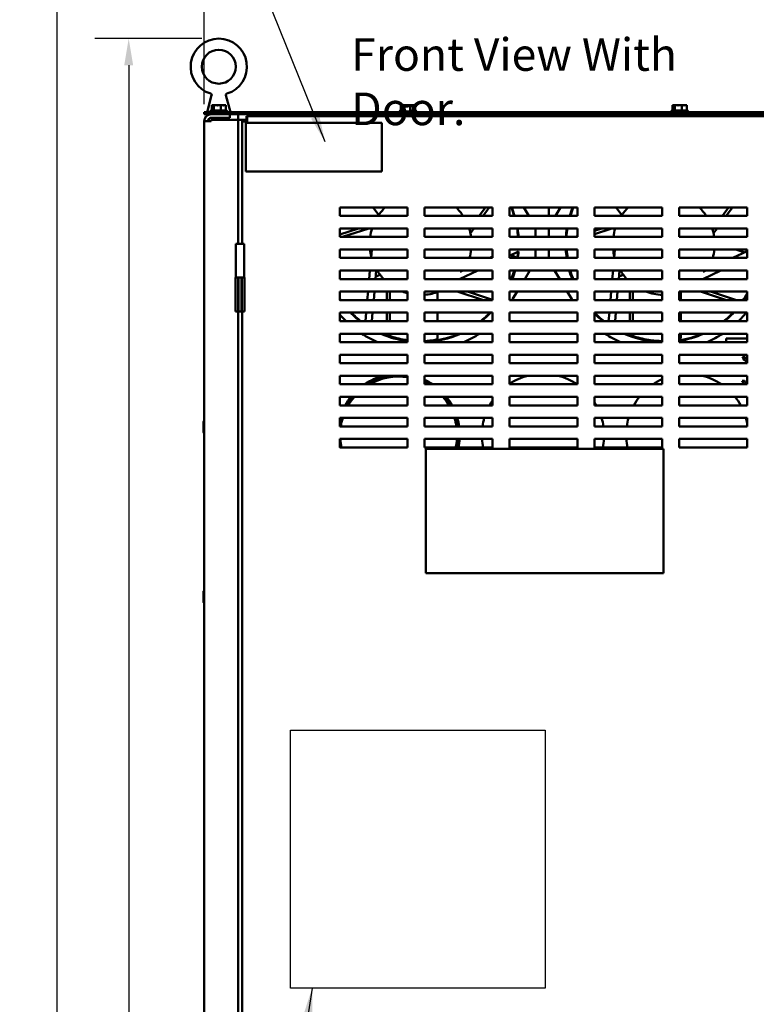
# Model space of a CAD drawing. Units: inches. Extents: x 3 to 140, y 2 to 109.
# Drawn here: x 61 to 79, y 71 to 95 of the extents above; entities that cross this region are included whole.
import ezdxf

# ---------------------------------------------------------------- set-up
doc = ezdxf.new("R2010")
doc.units = ezdxf.units.IN
doc.header["$LTSCALE"] = 6.5
doc.header["$MEASUREMENT"] = 0
for name, color, linetype, lineweight in [('Dimension (ANSI)', 7, 'Continuous', 25), ('Sketch Geometry (ANSI)', 7, 'Continuous', 25), ('Symbol (ANSI)', 7, 'Continuous', 25), ('Visible (ANSI)', 7, 'Continuous', 50)]:
    doc.layers.add(name, color=color, linetype=linetype, lineweight=lineweight)
doc.styles.add('Note Text (ANSI)', font='tahoma.ttf')
doc.dimstyles.new('Default (ANSI)', dxfattribs={"dimscale": 6.5, "dimtxt": 0.12, "dimasz": 0.098425, "dimexe": 0.125, "dimexo": 0.0625, "dimgap": 0.031496, "dimtad": 0, "dimtih": 1, "dimtoh": 1, "dimrnd": 1e-08, "dimzin": 0, "dimdsep": 46, "dimtxsty": 'Note Text (ANSI)', "dimcen": 0.09, "dimdle": 0.393701, "dimclrd": 256, "dimclre": 256, "dimclrt": 256, "dimadec": 0, "dimazin": 1, "dimtfac": 1, "dimtofl": 0, "dimtmove": 0, "dimatfit": 3, "dimfxl": 1, "dimtolj": 1, "dimtzin": 4, "dimlwd": -1, "dimlwe": -1, "dimarcsym": 0})
doc.dimstyles.new('Default (ANSI)$7', dxfattribs={"dimscale": 6.5, "dimtxt": 0.12, "dimasz": 0.098425, "dimexe": 0.125, "dimexo": 0.0625, "dimgap": 0.031496, "dimtad": 0, "dimtih": 1, "dimtoh": 1, "dimrnd": 1e-08, "dimzin": 0, "dimdsep": 46, "dimtxsty": 'Note Text (ANSI)', "dimcen": 0.09, "dimdle": 0.393701, "dimclrd": 256, "dimclre": 256, "dimclrt": 256, "dimadec": 0, "dimazin": 1, "dimtfac": 1, "dimtofl": 0, "dimtmove": 0, "dimatfit": 3, "dimfxl": 1, "dimtolj": 1, "dimtzin": 4, "dimlwd": -1, "dimlwe": -1, "dimarcsym": 0})

# ---------------------------------------------------------------- blocks, each defined once
blk = doc.blocks.new('*D25')
at = {"layer": 'Defpoints', "color": 0, "transparency": 16777216}
for p in [(82.052, 96.763), (65.802, 92.461), (82.052, 92.461)]:
    blk.add_point(p, dxfattribs=at)
at = {"layer": 'Dimension (ANSI)', "transparency": 16777216}
for p, q in [((65.802, 92.867), (65.802, 97.575)), ((82.052, 92.867), (82.052, 97.575)), ((66.441, 96.763), (72.439, 96.763)), ((81.412, 96.763), (75.415, 96.763))]:
    blk.add_line(p, q, dxfattribs=at)
for points in [[(66.441, 96.869), (66.441, 96.656), (65.802, 96.763)], [(81.412, 96.869), (81.412, 96.656), (82.052, 96.763)]]:
    blk.add_solid(points, dxfattribs=at)
at = {"layer": 'Dimension (ANSI)', "transparency": 16777216, "insert": (72.643, 97.169), "char_height": 0.78, "attachment_point": 1, "style": 'Note Text (ANSI)'}
blk.add_mtext('\\A1;20.00', dxfattribs=at)
blk = doc.blocks.new('*D26')
at = {"layer": 'Defpoints', "color": 0, "transparency": 16777216}
for p in [(63.995, 94.439), (66.151, 94.439), (66.614, 35.756)]:
    blk.add_point(p, dxfattribs=at)
at = {"layer": 'Dimension (ANSI)', "transparency": 16777216}
for p, q in [((65.745, 94.439), (63.182, 94.439)), ((63.995, 93.799), (63.995, 65.708)), ((63.995, 36.395), (63.995, 64.486)), ((66.208, 35.756), (63.182, 35.756))]:
    blk.add_line(p, q, dxfattribs=at)
for points in [[(63.888, 93.799), (64.102, 93.799), (63.995, 94.439)], [(63.888, 36.395), (64.102, 36.395), (63.995, 35.756)]]:
    blk.add_solid(points, dxfattribs=at)
at = {"layer": 'Dimension (ANSI)', "transparency": 16777216, "insert": (62.522, 65.504), "char_height": 0.78, "attachment_point": 1, "style": 'Note Text (ANSI)'}
blk.add_mtext('\\A1; \\fTahoma|b0|i0;72.25', dxfattribs=at)

msp = doc.modelspace()

# ---------------------------------------------------------------- linework, layer by layer
at = {"layer": 'Sketch Geometry (ANSI)'}
msp.add_line((62.2753, 98.1545), (62.2753, 20.5815), dxfattribs=at)
at = {"layer": 'Sketch Geometry (ANSI)', "linetype": 'Continuous'}
for p, q in [((67.8644, 77.8943), (73.9581, 77.8943)), ((67.8644, 71.7218), (67.8644, 77.8943)), ((73.9581, 77.8943), (73.9581, 71.7218)), ((73.9581, 71.7218), (67.8644, 71.7218))]:
    msp.add_line(p, q, dxfattribs=at)
at = {"layer": 'Visible (ANSI)'}
for p, q in [((65.9794, 93.0817), (65.8729, 92.6783)), ((66.3227, 93.0817), (66.4292, 92.6783)), ((65.9813, 92.8449), (65.9813, 92.7149)), ((65.9882, 92.8449), (65.9813, 92.8449)), ((65.9972, 92.8449), (65.9882, 92.8449)), ((66.0329, 92.8449), (66.026, 92.8449)), ((66.0557, 92.8449), (66.0329, 92.8449)), ((66.0329, 92.8449), (66.0329, 92.7149)), ((66.1222, 92.8449), (66.0836, 92.8449)), ((66.2027, 92.8449), (66.1799, 92.8449)), ((66.2185, 92.8449), (66.2027, 92.8449)), ((66.2027, 92.8449), (66.2027, 92.7149)), ((66.2761, 92.8449), (66.2464, 92.8449)), ((66.3208, 92.8449), (66.305, 92.8449)), ((66.3208, 92.8449), (66.3208, 92.7149)), ((70.5069, 92.8449), (70.5069, 92.8205)), ((70.5139, 92.8449), (70.5069, 92.8449)), ((70.5069, 92.8205), (70.5069, 92.6905)), ((70.5139, 92.8205), (70.5069, 92.8205)), ((70.5228, 92.8449), (70.5139, 92.8449)), ((70.5228, 92.8205), (70.5139, 92.8205)), ((70.5585, 92.8449), (70.5516, 92.8449)), ((70.5585, 92.8205), (70.5516, 92.8205)), ((70.5813, 92.8449), (70.5585, 92.8449)), ((70.5585, 92.8449), (70.5585, 92.8205)), ((70.5813, 92.8205), (70.5585, 92.8205)), ((70.5585, 92.8205), (70.5585, 92.6905)), ((70.6478, 92.8449), (70.6092, 92.8449)), ((70.6478, 92.8205), (70.6092, 92.8205)), ((70.7283, 92.8449), (70.7055, 92.8449)), ((70.7283, 92.8205), (70.7055, 92.8205)), ((70.7441, 92.8449), (70.7283, 92.8449)), ((70.7283, 92.8449), (70.7283, 92.8205)), ((70.7441, 92.8205), (70.7283, 92.8205)), ((70.7283, 92.8205), (70.7283, 92.6905)), ((70.8017, 92.8449), (70.7721, 92.8449)), ((70.8017, 92.8205), (70.7721, 92.8205)), ((70.8464, 92.8449), (70.8306, 92.8449)), ((70.8464, 92.8205), (70.8306, 92.8205)), ((70.8464, 92.8449), (70.8464, 92.8205)), ((70.8464, 92.8205), (70.8464, 92.6905)), ((77.0069, 92.8449), (77.0069, 92.7149)), ((77.0139, 92.8449), (77.0069, 92.8449)), ((77.0228, 92.8449), (77.0139, 92.8449)), ((77.0585, 92.8449), (77.0516, 92.8449)), ((77.0813, 92.8449), (77.0585, 92.8449)), ((77.0585, 92.8449), (77.0585, 92.7149)), ((77.1478, 92.8449), (77.1092, 92.8449)), ((77.2283, 92.8449), (77.2055, 92.8449)), ((77.2441, 92.8449), (77.2283, 92.8449)), ((77.2283, 92.8449), (77.2283, 92.7149)), ((77.3017, 92.8449), (77.2721, 92.8449)), ((77.3464, 92.8449), (77.3306, 92.8449)), ((77.3464, 92.8449), (77.3464, 92.7149)), ((82.0517, 92.6783), (65.8017, 92.6783)), ((65.8017, 92.6783), (65.8017, 92.6297)), ((65.8017, 92.6297), (82.0517, 92.6297)), ((65.9463, 92.7027), (66.3558, 92.7027)), ((65.9674, 92.7149), (66.3347, 92.7149)), ((66.4111, 92.6297), (66.4111, 92.5452)), ((66.6142, 92.6297), (66.6142, 92.4949)), ((66.8286, 92.5794), (66.8108, 92.5794)), ((66.8108, 92.5187), (66.8108, 92.5794)), ((66.8286, 92.5794), (81.0077, 92.5794)), ((66.8286, 92.5794), (66.8286, 92.458)), ((70.4719, 92.7027), (70.5069, 92.7027)), ((70.493, 92.7149), (70.5069, 92.7149)), ((70.493, 92.6905), (70.8603, 92.6905)), ((70.8464, 92.7149), (70.8603, 92.7149)), ((70.8464, 92.7027), (70.8814, 92.7027)), ((76.9719, 92.7027), (77.3814, 92.7027)), ((76.993, 92.7149), (77.3603, 92.7149)), ((65.8017, 92.4607), (65.9707, 92.4607)), ((65.8017, 35.9254), (65.8017, 92.4607)), ((65.9236, 92.5309), (65.9236, 92.4607)), ((65.9448, 92.5412), (66.0532, 92.5412)), ((65.9707, 92.5452), (66.4111, 92.5452)), ((65.9707, 92.4949), (65.9707, 92.4607)), ((65.9707, 92.4949), (66.4452, 92.4949)), ((66.0532, 92.4949), (66.0532, 92.5452)), ((66.249, 92.4949), (66.249, 92.5452)), ((66.249, 92.5412), (66.3786, 92.5412)), ((66.3745, 92.5452), (66.3786, 92.5412)), ((66.3786, 92.5412), (66.3786, 92.4949)), ((66.6142, 92.4949), (66.4452, 92.4949)), ((66.6987, 92.4949), (66.6142, 92.4949)), ((66.6142, 92.4949), (66.6142, 89.5325)), ((66.8286, 92.4949), (66.6987, 92.4949)), ((66.7679, 92.4758), (66.7072, 92.4758)), ((66.7072, 92.4758), (66.7072, 92.458)), ((66.7072, 89.5325), (66.7072, 92.458)), ((66.7072, 92.458), (66.8286, 92.458)), ((66.7679, 92.458), (66.7679, 92.4758)), ((66.799, 92.4258), (66.799, 91.2558)), ((70.049, 92.4258), (66.799, 92.4258)), ((66.8286, 92.5187), (66.8108, 92.5187)), ((70.049, 91.2558), (70.049, 92.4258)), ((65.7971, 91.3315), (65.7971, 91.1654)), ((65.7976, 91.3749), (65.7976, 91.334)), ((65.7976, 91.163), (65.7976, 91.1221)), ((66.799, 91.2558), (70.049, 91.2558)), ((69.0432, 90.1987), (69.0432, 90.4019)), ((69.0432, 90.4019), (70.6682, 90.4019)), ((69.9757, 90.2168), (69.8412, 90.4019)), ((70.6682, 90.4019), (70.6682, 90.1987)), ((71.0744, 90.1987), (71.0744, 90.4019)), ((71.0744, 90.4019), (72.6994, 90.4019)), ((72.3807, 90.1987), (72.5283, 90.4019)), ((72.4728, 90.1987), (72.6204, 90.4019)), ((72.6994, 90.4019), (72.6994, 90.1987)), ((73.1057, 90.1987), (73.1057, 90.4019)), ((73.1057, 90.4019), (74.7307, 90.4019)), ((73.4483, 90.4019), (73.5702, 90.1987)), ((74.0469, 90.1987), (74.0469, 90.4019)), ((74.2068, 90.1987), (74.3286, 90.4019)), ((74.7307, 90.4019), (74.7307, 90.1987)), ((75.1369, 90.1987), (75.1369, 90.4019)), ((75.1369, 90.4019), (76.7619, 90.4019)), ((75.7932, 90.2168), (75.6587, 90.4019)), ((76.7619, 90.4019), (76.7619, 90.1987)), ((77.1682, 90.1987), (77.1682, 90.4019)), ((77.1682, 90.4019), (78.7932, 90.4019)), ((78.1982, 90.1987), (78.3458, 90.4019)), ((78.2903, 90.1987), (78.4379, 90.4019)), ((78.7932, 90.4019), (78.7932, 90.1987)), ((70.6682, 90.1987), (69.0432, 90.1987)), ((72.6994, 90.1987), (71.0744, 90.1987)), ((74.7307, 90.1987), (73.1057, 90.1987)), ((76.7619, 90.1987), (75.1369, 90.1987)), ((78.7932, 90.1987), (77.1682, 90.1987)), ((69.4957, 89.8981), (69.0432, 89.7511)), ((69.0432, 89.695), (69.0432, 89.8981)), ((69.0432, 89.8981), (70.6682, 89.8981)), ((69.7368, 89.8981), (69.1117, 89.695)), ((70.6682, 89.8981), (70.6682, 89.695)), ((71.0744, 89.695), (71.0744, 89.8981)), ((71.0744, 89.8981), (72.6994, 89.8981)), ((72.1469, 89.8769), (72.1623, 89.8981)), ((72.171, 89.7833), (72.2544, 89.8981)), ((72.6994, 89.8981), (72.6994, 89.695)), ((73.1057, 89.695), (73.1057, 89.8981)), ((73.1057, 89.8981), (74.7307, 89.8981)), ((73.7301, 89.8981), (73.7301, 89.695)), ((74.0469, 89.695), (74.0469, 89.8981)), ((74.7307, 89.8981), (74.7307, 89.695)), ((75.3132, 89.8981), (75.1369, 89.8408)), ((75.5543, 89.8981), (75.1369, 89.7625)), ((75.1369, 89.695), (75.1369, 89.8981)), ((75.1369, 89.8981), (76.7619, 89.8981)), ((76.7619, 89.8981), (76.7619, 89.695)), ((77.1682, 89.695), (77.1682, 89.8981)), ((77.1682, 89.8981), (78.7932, 89.8981)), ((77.9644, 89.8769), (77.9798, 89.8981)), ((77.9885, 89.7833), (78.0719, 89.8981)), ((78.7932, 89.8981), (78.7932, 89.695)), ((66.5569, 89.5325), (66.756, 89.5325)), ((66.5569, 88.72), (66.5569, 89.5325)), ((66.756, 88.72), (66.756, 89.5325)), ((70.6682, 89.695), (69.0432, 89.695)), ((72.6994, 89.695), (71.0744, 89.695)), ((74.7307, 89.695), (73.1057, 89.695)), ((74.7307, 89.7088), (74.6881, 89.695)), ((76.7619, 89.695), (75.1369, 89.695)), ((78.7932, 89.695), (77.1682, 89.695)), ((69.0432, 89.1912), (69.0432, 89.3944)), ((69.0432, 89.3944), (70.6682, 89.3944)), ((69.7923, 89.1912), (69.8101, 89.3944)), ((70.6682, 89.3944), (70.6682, 89.1912)), ((71.0744, 89.1912), (71.0744, 89.3944)), ((71.0744, 89.3944), (72.6994, 89.3944)), ((72.6994, 89.3944), (72.6994, 89.1912)), ((73.1057, 89.1912), (73.1057, 89.3944)), ((73.1057, 89.3944), (74.7307, 89.3944)), ((73.3209, 89.3446), (73.1057, 89.2443)), ((73.7301, 89.3944), (73.7301, 89.1912)), ((74.0469, 89.1912), (74.0469, 89.3944)), ((74.7307, 89.3944), (74.7307, 89.1912)), ((75.1369, 89.1912), (75.1369, 89.3944)), ((75.1369, 89.3944), (76.7619, 89.3944)), ((75.6098, 89.1912), (75.6276, 89.3944)), ((76.7619, 89.3944), (76.7619, 89.1912)), ((77.1682, 89.1912), (77.1682, 89.3944)), ((77.1682, 89.3944), (78.7932, 89.3944)), ((78.4489, 89.1912), (78.7932, 89.3518)), ((78.517, 89.3944), (78.7336, 89.324)), ((78.7932, 89.3944), (78.7932, 89.1912)), ((70.6682, 89.1912), (69.0432, 89.1912)), ((72.6994, 89.1912), (71.0744, 89.1912)), ((72.6314, 89.1912), (72.6994, 89.223)), ((74.7307, 89.1912), (73.1057, 89.1912)), ((73.1285, 89.255), (73.2288, 89.2224)), ((76.7619, 89.1912), (75.1369, 89.1912)), ((78.7932, 89.1912), (77.1682, 89.1912)), ((69.0432, 88.6875), (69.0432, 88.8906)), ((69.0432, 88.8906), (70.6682, 88.8906)), ((69.7482, 88.6875), (69.766, 88.8906)), ((69.9189, 88.8906), (69.9012, 88.6875)), ((70.6682, 88.8906), (70.6682, 88.6875)), ((71.0744, 88.6875), (71.0744, 88.8906)), ((71.0744, 88.8906), (72.6994, 88.8906)), ((72.3472, 88.8906), (71.9116, 88.6875)), ((71.9223, 88.8606), (71.9867, 88.8906)), ((72.6994, 88.8906), (72.6994, 88.6875)), ((73.1057, 88.6875), (73.1057, 88.8906)), ((73.1057, 88.8906), (74.7307, 88.8906)), ((73.5926, 88.8906), (73.4708, 88.6875)), ((74.3062, 88.6875), (74.1844, 88.8906)), ((74.7307, 88.8906), (74.7307, 88.6875)), ((75.1369, 88.6875), (75.1369, 88.8906)), ((75.1369, 88.8906), (76.7619, 88.8906)), ((75.5657, 88.6875), (75.5835, 88.8906)), ((75.7364, 88.8906), (75.7187, 88.6875)), ((76.7619, 88.8906), (76.7619, 88.6875)), ((77.1682, 88.6875), (77.1682, 88.8906)), ((77.1682, 88.8906), (78.7932, 88.8906)), ((78.1647, 88.8906), (77.7291, 88.6875)), ((77.7398, 88.8606), (77.8042, 88.8906)), ((78.7932, 88.8906), (78.7932, 88.6875)), ((66.6142, 88.72), (66.5504, 88.72)), ((66.5504, 88.72), (66.5504, 87.9075)), ((66.6142, 87.9075), (66.6142, 88.72)), ((66.6142, 88.72), (66.6199, 88.72)), ((66.6199, 87.9075), (66.6199, 88.72)), ((66.693, 88.72), (66.6199, 88.72)), ((66.693, 88.72), (66.693, 87.9075)), ((66.693, 88.72), (66.6987, 88.72)), ((66.7625, 88.72), (66.6987, 88.72)), ((66.6987, 88.72), (66.6987, 87.9075)), ((66.7625, 88.72), (66.7625, 87.9075)), ((70.6682, 88.6875), (69.0432, 88.6875)), ((69.7492, 88.699), (69.7138, 88.6875)), ((70.0125, 88.7845), (69.9066, 88.7502)), ((72.6994, 88.6875), (71.0744, 88.6875)), ((74.7307, 88.6875), (73.1057, 88.6875)), ((76.7619, 88.6875), (75.1369, 88.6875)), ((75.5667, 88.699), (75.5313, 88.6875)), ((75.83, 88.7845), (75.7241, 88.7502)), ((78.7932, 88.6875), (77.1682, 88.6875)), ((69.0432, 88.1837), (69.0432, 88.3869)), ((69.0432, 88.3869), (70.6682, 88.3869)), ((69.7042, 88.1837), (69.7219, 88.3869)), ((69.8749, 88.3869), (69.8571, 88.1837)), ((70.1672, 88.3869), (70.1672, 88.1837)), ((70.2418, 88.3869), (70.2418, 88.1837)), ((70.6682, 88.3869), (70.6682, 88.1837)), ((71.0744, 88.1837), (71.0744, 88.3869)), ((71.0744, 88.3869), (72.6994, 88.3869)), ((71.386, 88.3769), (71.386, 88.1837)), ((71.8563, 88.3869), (72.4815, 88.1837)), ((72.0974, 88.3869), (72.6994, 88.1913)), ((72.6994, 88.3869), (72.6994, 88.1837)), ((73.1057, 88.1837), (73.1057, 88.3869)), ((73.1057, 88.3869), (74.7307, 88.3869)), ((73.2904, 88.3869), (73.1815, 88.2053)), ((74.5955, 88.2053), (74.4865, 88.3869)), ((74.7307, 88.3869), (74.7307, 88.1837)), ((75.1369, 88.1837), (75.1369, 88.3869)), ((75.1369, 88.3869), (76.7619, 88.3869)), ((75.5217, 88.1837), (75.5394, 88.3869)), ((75.6924, 88.3869), (75.6746, 88.1837)), ((75.9847, 88.3869), (75.9847, 88.1837)), ((76.0593, 88.3869), (76.0593, 88.1837)), ((76.7619, 88.3869), (76.7619, 88.1837)), ((77.1682, 88.1837), (77.1682, 88.3869)), ((77.1682, 88.3869), (78.7932, 88.3869)), ((77.2035, 88.3769), (77.2035, 88.1837)), ((77.6738, 88.3869), (78.299, 88.1837)), ((77.9149, 88.3869), (78.5401, 88.1837)), ((78.7932, 88.3869), (78.7932, 88.1837)), ((70.6682, 88.1837), (69.0432, 88.1837)), ((72.6994, 88.1837), (71.0744, 88.1837)), ((74.7307, 88.1837), (73.1057, 88.1837)), ((76.7619, 88.1837), (75.1369, 88.1837)), ((78.7932, 88.1837), (77.1682, 88.1837)), ((66.6142, 87.9075), (66.5504, 87.9075)), ((66.6142, 87.9075), (66.6142, 65.1575)), ((66.6142, 87.9075), (66.6199, 87.9075)), ((66.693, 87.9075), (66.6199, 87.9075)), ((66.693, 87.9075), (66.6987, 87.9075)), ((66.7625, 87.9075), (66.6987, 87.9075)), ((66.7072, 65.1575), (66.7072, 87.9075)), ((69.0432, 87.68), (69.0432, 87.8831)), ((69.0432, 87.8831), (70.6682, 87.8831)), ((69.6601, 87.68), (69.6779, 87.8831)), ((69.8308, 87.8831), (69.813, 87.68)), ((70.1672, 87.8831), (70.1672, 87.68)), ((70.2418, 87.8831), (70.2418, 87.68)), ((70.6682, 87.8831), (70.6682, 87.68)), ((71.0744, 87.68), (71.0744, 87.8831)), ((71.0744, 87.8831), (72.6994, 87.8831)), ((71.386, 87.8831), (71.386, 87.68)), ((72.6994, 87.8831), (72.6994, 87.68)), ((73.1057, 87.68), (73.1057, 87.8831)), ((73.1057, 87.8831), (74.7307, 87.8831)), ((74.7307, 87.8831), (74.7307, 87.68)), ((75.1369, 87.68), (75.1369, 87.8831)), ((75.1369, 87.8831), (76.7619, 87.8831)), ((75.4776, 87.68), (75.4954, 87.8831)), ((75.6483, 87.8831), (75.6305, 87.68)), ((75.9847, 87.8831), (75.9847, 87.68)), ((76.0593, 87.8831), (76.0593, 87.68)), ((76.7619, 87.8831), (76.7619, 87.68)), ((77.1682, 87.68), (77.1682, 87.8831)), ((77.1682, 87.8831), (78.7932, 87.8831)), ((77.2035, 87.8831), (77.2035, 87.68)), ((78.7932, 87.8831), (78.7932, 87.68)), ((70.6682, 87.68), (69.0432, 87.68)), ((72.6994, 87.68), (71.0744, 87.68)), ((74.7307, 87.68), (73.1057, 87.68)), ((76.7619, 87.68), (75.1369, 87.68)), ((78.7932, 87.68), (77.1682, 87.68)), ((69.0432, 87.1762), (69.0432, 87.3794)), ((69.0432, 87.3794), (70.6682, 87.3794)), ((70.6682, 87.1762), (69.0432, 87.1762)), ((70.2418, 87.3794), (70.2418, 87.3225)), ((70.6682, 87.3794), (70.6682, 87.1762)), ((71.0744, 87.1762), (71.0744, 87.3794)), ((71.0744, 87.3794), (72.6994, 87.3794)), ((72.6994, 87.1762), (71.0744, 87.1762)), ((71.386, 87.3794), (71.386, 87.2932)), ((72.6994, 87.3794), (72.6994, 87.1762)), ((73.1057, 87.1762), (73.1057, 87.3794)), ((73.1057, 87.3794), (74.7307, 87.3794)), ((74.7307, 87.1762), (73.1057, 87.1762)), ((74.7307, 87.3794), (74.7307, 87.1762)), ((75.1369, 87.1762), (75.1369, 87.3794)), ((75.1369, 87.3794), (76.7619, 87.3794)), ((76.7619, 87.1762), (75.1369, 87.1762)), ((76.0593, 87.3794), (76.0593, 87.3225)), ((76.7619, 87.3794), (76.7619, 87.1762)), ((77.1682, 87.1762), (77.1682, 87.3794)), ((77.1682, 87.3794), (78.7932, 87.3794)), ((78.7932, 87.1762), (77.1682, 87.1762)), ((77.2035, 87.3794), (77.2035, 87.2932)), ((78.2862, 87.2633), (78.3878, 87.2633)), ((78.2862, 87.2633), (78.2862, 87.1762)), ((78.7932, 87.2633), (78.3878, 87.2633)), ((78.7932, 87.3794), (78.7932, 87.1762)), ((69.0432, 86.6725), (69.0432, 86.8756)), ((69.0432, 86.8756), (70.6682, 86.8756)), ((70.6682, 86.8756), (70.6682, 86.6725)), ((71.0744, 86.6725), (71.0744, 86.8756)), ((71.0744, 86.8756), (72.6994, 86.8756)), ((72.6994, 86.8756), (72.6994, 86.6725)), ((73.1057, 86.6725), (73.1057, 86.8756)), ((73.1057, 86.8756), (74.7307, 86.8756)), ((74.7307, 86.8756), (74.7307, 86.6725)), ((75.1369, 86.6725), (75.1369, 86.8756)), ((75.1369, 86.8756), (76.7619, 86.8756)), ((76.7619, 86.8756), (76.7619, 86.6725)), ((77.1682, 86.6725), (77.1682, 86.8756)), ((77.1682, 86.8756), (78.7932, 86.8756)), ((78.6783, 86.8278), (78.7343, 86.8278)), ((78.7932, 86.8756), (78.7932, 86.6725)), ((70.6682, 86.6725), (69.0432, 86.6725)), ((72.6994, 86.6725), (71.0744, 86.6725)), ((74.7307, 86.6725), (73.1057, 86.6725)), ((76.7619, 86.6725), (75.1369, 86.6725)), ((78.7932, 86.6725), (77.1682, 86.6725)), ((69.0432, 86.1687), (69.0432, 86.3719)), ((69.0432, 86.3719), (70.6682, 86.3719)), ((70.6682, 86.3719), (70.6682, 86.1687)), ((71.0744, 86.1687), (71.0744, 86.3719)), ((71.0744, 86.3719), (72.6994, 86.3719)), ((72.6994, 86.3719), (72.6994, 86.1687)), ((73.1057, 86.1687), (73.1057, 86.3719)), ((73.1057, 86.3719), (74.7307, 86.3719)), ((74.7307, 86.3719), (74.7307, 86.1687)), ((75.1369, 86.1687), (75.1369, 86.3719)), ((75.1369, 86.3719), (76.7619, 86.3719)), ((76.7619, 86.3719), (76.7619, 86.1687)), ((77.1682, 86.1687), (77.1682, 86.3719)), ((77.1682, 86.3719), (78.7932, 86.3719)), ((78.6749, 86.2496), (78.7294, 86.2496)), ((78.7932, 86.3719), (78.7932, 86.1687)), ((70.6682, 86.1687), (69.0432, 86.1687)), ((72.6994, 86.1687), (71.0744, 86.1687)), ((74.7307, 86.1687), (73.1057, 86.1687)), ((76.7619, 86.1687), (75.1369, 86.1687)), ((78.7932, 86.1687), (77.1682, 86.1687)), ((69.0432, 85.665), (69.0432, 85.8681)), ((69.0432, 85.8681), (70.6682, 85.8681)), ((70.6682, 85.8681), (70.6682, 85.665)), ((71.0744, 85.665), (71.0744, 85.8681)), ((71.0744, 85.8681), (72.6994, 85.8681)), ((72.6994, 85.8681), (72.6994, 85.665)), ((73.1057, 85.665), (73.1057, 85.8681)), ((73.1057, 85.8681), (74.7307, 85.8681)), ((74.7307, 85.8681), (74.7307, 85.665)), ((75.1369, 85.665), (75.1369, 85.8681)), ((75.1369, 85.8681), (76.7619, 85.8681)), ((76.7619, 85.8681), (76.7619, 85.665)), ((77.1682, 85.665), (77.1682, 85.8681)), ((77.1682, 85.8681), (78.7932, 85.8681)), ((78.7932, 85.8681), (78.7932, 85.665)), ((70.6682, 85.665), (69.0432, 85.665)), ((72.6994, 85.665), (71.0744, 85.665)), ((74.7307, 85.665), (73.1057, 85.665)), ((76.7619, 85.665), (75.1369, 85.665)), ((78.7932, 85.665), (77.1682, 85.665)), ((65.7814, 85.273), (65.7814, 85.0202)), ((69.0432, 85.1612), (69.0432, 85.3644)), ((69.0432, 85.3644), (70.6682, 85.3644)), ((70.6682, 85.3644), (70.6682, 85.1612)), ((71.0744, 85.1612), (71.0744, 85.3644)), ((71.0744, 85.3644), (72.6994, 85.3644)), ((72.6994, 85.3644), (72.6994, 85.1612)), ((73.1057, 85.1612), (73.1057, 85.3644)), ((73.1057, 85.3644), (74.7307, 85.3644)), ((74.7307, 85.3644), (74.7307, 85.1612)), ((75.1369, 85.1612), (75.1369, 85.3644)), ((75.1369, 85.3644), (76.7619, 85.3644)), ((76.7619, 85.3644), (76.7619, 85.1612)), ((77.1682, 85.1612), (77.1682, 85.3644)), ((77.1682, 85.3644), (78.7932, 85.3644)), ((78.7932, 85.3644), (78.7932, 85.1612)), ((70.6682, 85.1612), (69.0432, 85.1612)), ((72.6994, 85.1612), (71.0744, 85.1612)), ((74.7307, 85.1612), (73.1057, 85.1612)), ((76.7619, 85.1612), (75.1369, 85.1612)), ((78.7932, 85.1612), (77.1682, 85.1612)), ((69.0432, 84.8606), (70.6682, 84.8606)), ((69.0432, 84.6575), (69.0432, 84.8606)), ((70.6682, 84.8606), (70.6682, 84.6575)), ((71.0744, 84.6575), (71.0744, 84.8606)), ((71.0744, 84.8606), (72.6994, 84.8606)), ((72.6994, 84.8606), (72.6994, 84.6575)), ((73.1057, 84.6575), (73.1057, 84.8606)), ((73.1057, 84.8606), (74.7307, 84.8606)), ((74.7307, 84.8606), (74.7307, 84.6575)), ((75.1369, 84.6575), (75.1369, 84.8606)), ((75.1369, 84.8606), (76.7619, 84.8606)), ((76.7619, 84.8606), (76.7619, 84.6575)), ((77.1682, 84.6575), (77.1682, 84.8606)), ((77.1682, 84.8606), (78.7932, 84.8606)), ((78.7932, 84.8606), (78.7932, 84.6575)), ((70.6682, 84.6575), (69.0432, 84.6575)), ((72.6994, 84.6575), (71.0744, 84.6575)), ((71.1051, 84.6276), (76.7926, 84.6276)), ((71.1051, 81.6538), (71.1051, 84.6276)), ((74.7307, 84.6575), (73.1057, 84.6575)), ((76.7619, 84.6575), (75.1369, 84.6575)), ((76.7926, 84.6276), (76.7926, 81.6538)), ((78.7932, 84.6575), (77.1682, 84.6575)), ((76.7926, 81.6538), (71.1051, 81.6538)), ((65.7814, 81.2105), (65.7814, 80.9577)), ((65.7976, 72.6874), (65.7976, 72.4346))]:
    msp.add_line(p, q, dxfattribs=at)
msp.add_circle((66.1511, 93.7664), 0.4062, dxfattribs=at)
for centre, radius, start, end in [((66.1511, 93.7664), 0.6729, 286.77769, 253.22233), ((65.9707, 92.4607), 0.169, 90, 180), ((65.9674, 92.6905), 0.0244, 90, 150), ((65.9707, 92.7027), 0.0244, 180, 270), ((66.3314, 92.7027), 0.0244, 270, 0), ((66.3347, 92.6905), 0.0244, 30, 90), ((70.493, 92.6905), 0.0244, 90, 150), ((70.4963, 92.7027), 0.0244, 180, 223.74576), ((70.493, 92.6661), 0.0244, 90, 150), ((70.8603, 92.6905), 0.0244, 30, 90), ((70.8603, 92.6661), 0.0244, 30, 90), ((70.8571, 92.7027), 0.0244, 316.25424, 0), ((76.993, 92.6905), 0.0244, 90, 150), ((76.9963, 92.7027), 0.0244, 180, 270), ((77.3571, 92.7027), 0.0244, 270, 0), ((77.3603, 92.6905), 0.0244, 30, 90), ((65.9707, 92.4607), 0.0845, 90, 180), ((65.8035, 91.3315), 0.00635, 106.2602, 180), ((65.8035, 91.1654), 0.00635, 180, 253.7398), ((65.8078, 91.3749), 0.0102, 126.8699, 180), ((65.8078, 91.1221), 0.0102, 180, 233.1301), ((70.9797, 89.526), 1.2187, 134.05549, 146.49567), ((70.9797, 89.526), 1.2187, 33.50433, 45.94451), ((70.9806, 89.526), 2.3359, 16.73826, 22.02163), ((70.9797, 89.526), 2.3481, 16.64884, 21.9014), ((76.7972, 89.526), 2.3481, 158.0986, 163.35116), ((76.7981, 89.526), 2.3359, 157.97837, 163.26174), ((76.7972, 89.526), 1.2187, 134.05549, 146.49567), ((76.7972, 89.526), 1.2187, 33.50433, 45.94451), ((70.9797, 89.526), 1.2187, 162.22178, 172.0293), ((70.9797, 89.526), 1.2188, 7.9707, 17.77822), ((70.9806, 89.526), 2.3359, 4.14885, 9.16652), ((70.9797, 89.526), 2.3481, 4.12728, 9.11854), ((76.7972, 89.526), 2.3481, 170.88146, 175.87272), ((76.7981, 89.526), 2.3359, 170.83348, 175.85115), ((76.7972, 89.526), 1.2188, 162.22178, 172.0293), ((76.7972, 89.526), 1.2187, 7.9707, 17.77822), ((70.9797, 89.526), 1.2187, 186.20003, 193.79691), ((70.9797, 89.526), 1.2187, 344.05785, 353.79997), ((70.9806, 89.526), 2.3359, 351.7609, 355.41159), ((70.9797, 89.526), 2.3481, 351.80396, 355.57068), ((76.7972, 89.526), 2.3481, 183.21342, 188.19604), ((76.7981, 89.526), 2.3359, 183.2302, 188.2391), ((76.7972, 89.526), 1.2187, 186.20003, 193.79691), ((76.7972, 89.526), 1.2187, 344.05785, 353.79997), ((70.9797, 89.526), 1.2188, 211.42173, 223.47199), ((70.9806, 89.526), 2.3359, 338.96388, 344.21669), ((70.9797, 89.526), 2.3481, 339.0782, 344.30073), ((76.7972, 89.526), 2.3481, 195.69927, 200.9218), ((76.7981, 89.526), 2.3359, 195.78331, 201.03612), ((76.7972, 89.526), 1.2187, 211.42173, 223.47199), ((70.9797, 89.526), 1.2187, 249.17435, 255.18704), ((70.9797, 89.526), 1.2188, 274.45459, 290.82565), ((76.7972, 89.526), 1.2187, 249.17435, 268.33832), ((76.7972, 89.526), 1.2187, 287.71819, 290.82565), ((70.9806, 89.526), 2.3359, 213.96386, 215.07223), ((70.9797, 89.526), 2.3481, 214.43793, 214.86371), ((70.9797, 89.526), 2.5675, 328.48076, 329.04229), ((76.7972, 89.526), 2.5675, 210.95771, 211.51924), ((76.7981, 89.526), 2.3359, 324.92777, 328.65914), ((76.7972, 89.526), 2.3481, 325.13629, 328.21179), ((70.9797, 89.526), 2.3481, 224.39925, 231.82801), ((70.9806, 89.526), 2.3359, 224.69271, 232.20989), ((70.9806, 89.526), 2.3359, 307.79011, 315.30729), ((70.9797, 89.526), 2.3481, 308.17199, 315.60075), ((76.7972, 89.526), 2.3481, 225.00118, 231.82801), ((76.7981, 89.526), 2.3359, 224.69271, 232.20989), ((76.7981, 89.526), 2.3359, 307.79011, 315.30729), ((76.7972, 89.526), 2.3481, 308.17199, 315.60075), ((76.7972, 89.526), 2.5675, 314.02907, 320.21762), ((70.9797, 89.526), 2.5675, 221.03828, 225.97093), ((70.9797, 89.526), 2.5675, 236.72804, 246.2327), ((70.9797, 89.526), 2.3481, 246.09051, 262.37448), ((70.9806, 89.526), 2.3359, 246.774, 262.31435), ((70.2485, 87.4061), 0.0813, 199.18511, 250.96856), ((70.9797, 89.526), 2.3237, 250.96856, 251.483), ((70.9806, 89.526), 2.3359, 272.30248, 293.226), ((70.9797, 89.526), 2.3481, 272.31037, 293.90949), ((70.9797, 89.526), 2.5675, 293.7673, 303.27196), ((76.7972, 89.526), 2.5675, 236.72804, 246.2327), ((76.7972, 89.526), 2.3481, 246.09051, 269.13762), ((76.7981, 89.526), 2.3359, 246.774, 269.11319), ((76.066, 87.4061), 0.0813, 199.18511, 250.96856), ((76.7972, 89.526), 2.3237, 250.96856, 251.483), ((76.7981, 89.526), 2.3359, 279.11612, 293.226), ((76.7972, 89.526), 2.3481, 279.08849, 293.90949), ((76.7972, 89.526), 2.5675, 293.7673, 303.27196), ((78.8631, 86.8972), 0.1974, 200.56634, 249.24347), ((78.8631, 86.8972), 0.1463, 208.28633, 241.44071), ((70.4524, 84.9557), 1.4625, 104.45743, 123.95828), ((70.4524, 84.9557), 1.4219, 95.12637, 121.44483), ((70.4524, 84.9557), 1.3975, 81.12018, 119.77026), ((70.4524, 84.9557), 1.4219, 81.2736, 84.87363), ((70.4524, 84.9557), 1.4625, 56.04172, 64.83164), ((70.4524, 84.9557), 1.4219, 58.55517, 64.05995), ((70.4524, 84.9557), 1.3975, 60.22974, 63.57282), ((73.9056, 84.9557), 1.4625, 104.45743, 123.15751), ((73.9056, 84.9557), 1.4625, 56.04172, 75.54257), ((77.3587, 84.9557), 1.4625, 114.08263, 123.95828), ((77.3587, 84.9557), 1.4625, 56.04172, 75.54257), ((78.8631, 86.309), 0.1974, 197.52952, 225.29997), ((78.8631, 86.309), 0.1463, 203.97279, 241.44071), ((70.4524, 84.9557), 1.4625, 141.39932, 150.98752), ((70.4524, 84.9557), 1.4219, 140.08023, 150.07558), ((70.4524, 84.9557), 1.3975, 139.23886, 149.49868), ((70.4524, 84.9557), 1.3975, 30.50132, 40.76114), ((70.4524, 84.9557), 1.4219, 29.92442, 39.91977), ((70.4524, 84.9557), 1.4625, 29.01248, 38.60068), ((73.9056, 84.9557), 1.4625, 145.56015, 150.98752), ((73.9056, 84.9557), 1.4625, 29.01248, 32.65378), ((77.3587, 84.9557), 1.4625, 141.39932, 150.98752), ((77.3587, 84.9557), 1.4625, 29.01248, 38.60068), ((65.7915, 85.273), 0.0102, 0, 180), ((70.4524, 84.9557), 1.4625, 163.77295, 164.49546), ((70.4524, 84.9557), 1.4219, 163.29593, 171.68753), ((70.4524, 84.9557), 1.3975, 162.99579, 171.5415), ((70.4524, 84.9557), 1.3975, 8.4585, 17.00421), ((70.4524, 84.9557), 1.4219, 8.31247, 16.70407), ((70.4524, 84.9557), 1.4625, 8.08, 16.22705), ((73.9056, 84.9557), 1.4625, 163.77295, 171.92), ((73.9056, 84.9557), 1.4625, 8.08, 16.22705), ((77.3587, 84.9557), 1.4625, 163.77295, 171.92), ((77.3587, 84.9557), 1.4625, 11.23533, 16.22705), ((65.7915, 85.0202), 0.0102, 180, 0), ((70.4524, 84.9557), 1.3975, 183.90045, 192.32004), ((70.4524, 84.9557), 1.3975, 347.67996, 356.09955), ((70.4524, 84.9557), 1.4219, 347.89439, 356.16651), ((70.4524, 84.9557), 1.4625, 348.23554, 356.27315), ((73.9056, 84.9557), 1.4625, 183.72685, 191.76446), ((73.9056, 84.9557), 1.4625, 348.23554, 356.27315), ((77.3587, 84.9557), 1.4625, 183.72685, 191.76446), ((70.4524, 84.9557), 1.4219, 187.63224, 192.10561), ((77.3587, 84.9557), 1.4625, 348.23554, 348.76467), ((65.7915, 81.2105), 0.0102, 0, 180), ((65.7915, 80.9577), 0.0102, 180, 0), ((65.8078, 72.6874), 0.0102, 126.8699, 180), ((65.8078, 72.4346), 0.0102, 180, 233.1301)]:
    msp.add_arc(centre, radius, start, end, dxfattribs=at)
for points, knots in [([(65.9794, 93.0817), (65.9804, 93.0852), (65.9807, 93.0889), (65.9802, 93.0961), (65.9794, 93.0997), (65.9766, 93.1064), (65.9747, 93.1095), (65.9699, 93.1149), (65.967, 93.1173), (65.9617, 93.1204), (65.9593, 93.1214), (65.9568, 93.1222)], [0, 0, 0, 0, 0.03369973, 0.03369973, 0.06756955, 0.06756955, 0.10143369, 0.10143369, 0.13529823, 0.13529823, 0.15938912, 0.15938912, 0.15938912, 0.15938912]), ([(66.3453, 93.1222), (66.3418, 93.1211), (66.3385, 93.1195), (66.3327, 93.1153), (66.33, 93.1127), (66.3258, 93.1069), (66.3241, 93.1036), (66.322, 93.0967), (66.3215, 93.093), (66.3217, 93.0868), (66.322, 93.0842), (66.3227, 93.0817)], [0, 0, 0, 0, 0.0337, 0.0337, 0.06757002, 0.06757002, 0.10143418, 0.10143418, 0.13529858, 0.13529858, 0.15938922, 0.15938922, 0.15938922, 0.15938922]), ([(65.9882, 92.8449), (65.9901, 92.8449), (65.9923, 92.8444), (65.9982, 92.8429), (66.0031, 92.8412), (66.0071, 92.8412), (66.0112, 92.8412), (66.016, 92.8429), (66.0219, 92.8444), (66.0241, 92.8449), (66.026, 92.8449)], [-0.1870986, -0.1870986, -0.1870986, -0.1870986, -0.12827492, -0.12827492, 0, 0, 0, 0.12827492, 0.12827492, 0.1870986, 0.1870986, 0.1870986, 0.1870986]), ([(66.0172, 92.8432), (66.015, 92.8434), (66.0128, 92.8437), (66.0065, 92.8444), (66.0014, 92.8449), (65.9972, 92.8449)], [0.099486865, 0.099486865, 0.099486865, 0.099486865, 0.128274919, 0.128274919, 0.187098596, 0.187098596, 0.187098596, 0.187098596]), ([(66.0557, 92.8449), (66.0618, 92.8449), (66.0691, 92.8444), (66.0885, 92.8429), (66.1044, 92.8412), (66.1178, 92.8412), (66.1311, 92.8412), (66.147, 92.8429), (66.1664, 92.8444), (66.1738, 92.8449), (66.1799, 92.8449)], [-0.1870986, -0.1870986, -0.1870986, -0.1870986, -0.12827492, -0.12827492, 0, 0, 0, 0.12827492, 0.12827492, 0.1870986, 0.1870986, 0.1870986, 0.1870986]), ([(66.1511, 92.8432), (66.1479, 92.8434), (66.1448, 92.8437), (66.1357, 92.8444), (66.1283, 92.8449), (66.1222, 92.8449)], [0.099486865, 0.099486865, 0.099486865, 0.099486865, 0.128274919, 0.128274919, 0.187098596, 0.187098596, 0.187098596, 0.187098596]), ([(66.2185, 92.8449), (66.2228, 92.8449), (66.2279, 92.8444), (66.2414, 92.8429), (66.2524, 92.8412), (66.2617, 92.8412), (66.271, 92.8412), (66.2821, 92.8429), (66.2956, 92.8444), (66.3007, 92.8449), (66.305, 92.8449)], [-0.1870986, -0.1870986, -0.1870986, -0.1870986, -0.12827492, -0.12827492, 0, 0, 0, 0.12827492, 0.12827492, 0.1870986, 0.1870986, 0.1870986, 0.1870986]), ([(66.2849, 92.8432), (66.2839, 92.8434), (66.283, 92.8437), (66.2802, 92.8444), (66.278, 92.8449), (66.2761, 92.8449)], [0.099486865, 0.099486865, 0.099486865, 0.099486865, 0.128274919, 0.128274919, 0.187098596, 0.187098596, 0.187098596, 0.187098596]), ([(70.5139, 92.8449), (70.5157, 92.8449), (70.5179, 92.8444), (70.5238, 92.8429), (70.5287, 92.8412), (70.5327, 92.8412), (70.5368, 92.8412), (70.5416, 92.8429), (70.5475, 92.8444), (70.5498, 92.8449), (70.5516, 92.8449)], [-0.1870986, -0.1870986, -0.1870986, -0.1870986, -0.12827492, -0.12827492, 0, 0, 0, 0.12827492, 0.12827492, 0.1870986, 0.1870986, 0.1870986, 0.1870986]), ([(70.5139, 92.8205), (70.5157, 92.8205), (70.5179, 92.8201), (70.5238, 92.8185), (70.5287, 92.8168), (70.5327, 92.8168), (70.5368, 92.8168), (70.5416, 92.8185), (70.5475, 92.8201), (70.5498, 92.8205), (70.5516, 92.8205)], [-0.1870986, -0.1870986, -0.1870986, -0.1870986, -0.12827492, -0.12827492, 0, 0, 0, 0.12827492, 0.12827492, 0.1870986, 0.1870986, 0.1870986, 0.1870986]), ([(70.5429, 92.8432), (70.5406, 92.8434), (70.5385, 92.8437), (70.5321, 92.8444), (70.527, 92.8449), (70.5228, 92.8449)], [0.099486865, 0.099486865, 0.099486865, 0.099486865, 0.128274919, 0.128274919, 0.187098596, 0.187098596, 0.187098596, 0.187098596]), ([(70.5429, 92.8188), (70.5406, 92.8191), (70.5385, 92.8193), (70.5321, 92.8201), (70.527, 92.8205), (70.5228, 92.8205)], [0.099486865, 0.099486865, 0.099486865, 0.099486865, 0.128274919, 0.128274919, 0.187098596, 0.187098596, 0.187098596, 0.187098596]), ([(70.5813, 92.8449), (70.5874, 92.8449), (70.5947, 92.8444), (70.6141, 92.8429), (70.6301, 92.8412), (70.6434, 92.8412), (70.6567, 92.8412), (70.6727, 92.8429), (70.6921, 92.8444), (70.6994, 92.8449), (70.7055, 92.8449)], [-0.1870986, -0.1870986, -0.1870986, -0.1870986, -0.12827492, -0.12827492, 0, 0, 0, 0.12827492, 0.12827492, 0.1870986, 0.1870986, 0.1870986, 0.1870986]), ([(70.5813, 92.8205), (70.5874, 92.8205), (70.5947, 92.8201), (70.6141, 92.8185), (70.6301, 92.8168), (70.6434, 92.8168), (70.6567, 92.8168), (70.6727, 92.8185), (70.6921, 92.8201), (70.6994, 92.8205), (70.7055, 92.8205)], [-0.1870986, -0.1870986, -0.1870986, -0.1870986, -0.12827492, -0.12827492, 0, 0, 0, 0.12827492, 0.12827492, 0.1870986, 0.1870986, 0.1870986, 0.1870986]), ([(70.6767, 92.8432), (70.6735, 92.8434), (70.6704, 92.8437), (70.6613, 92.8444), (70.654, 92.8449), (70.6478, 92.8449)], [0.099486865, 0.099486865, 0.099486865, 0.099486865, 0.128274919, 0.128274919, 0.187098596, 0.187098596, 0.187098596, 0.187098596]), ([(70.6767, 92.8188), (70.6735, 92.8191), (70.6704, 92.8193), (70.6613, 92.8201), (70.654, 92.8205), (70.6478, 92.8205)], [0.099486865, 0.099486865, 0.099486865, 0.099486865, 0.128274919, 0.128274919, 0.187098596, 0.187098596, 0.187098596, 0.187098596]), ([(70.7441, 92.8449), (70.7484, 92.8449), (70.7535, 92.8444), (70.767, 92.8429), (70.7781, 92.8412), (70.7874, 92.8412), (70.7966, 92.8412), (70.8077, 92.8429), (70.8212, 92.8444), (70.8263, 92.8449), (70.8306, 92.8449)], [-0.1870986, -0.1870986, -0.1870986, -0.1870986, -0.12827492, -0.12827492, 0, 0, 0, 0.12827492, 0.12827492, 0.1870986, 0.1870986, 0.1870986, 0.1870986]), ([(70.7441, 92.8205), (70.7484, 92.8205), (70.7535, 92.8201), (70.767, 92.8185), (70.7781, 92.8168), (70.7874, 92.8168), (70.7966, 92.8168), (70.8077, 92.8185), (70.8212, 92.8201), (70.8263, 92.8205), (70.8306, 92.8205)], [-0.1870986, -0.1870986, -0.1870986, -0.1870986, -0.12827492, -0.12827492, 0, 0, 0, 0.12827492, 0.12827492, 0.1870986, 0.1870986, 0.1870986, 0.1870986]), ([(70.8105, 92.8432), (70.8095, 92.8434), (70.8086, 92.8437), (70.8058, 92.8444), (70.8036, 92.8449), (70.8017, 92.8449)], [0.099486865, 0.099486865, 0.099486865, 0.099486865, 0.128274919, 0.128274919, 0.187098596, 0.187098596, 0.187098596, 0.187098596]), ([(70.8105, 92.8188), (70.8095, 92.8191), (70.8086, 92.8193), (70.8058, 92.8201), (70.8036, 92.8205), (70.8017, 92.8205)], [0.099486865, 0.099486865, 0.099486865, 0.099486865, 0.128274919, 0.128274919, 0.187098596, 0.187098596, 0.187098596, 0.187098596]), ([(77.0139, 92.8449), (77.0157, 92.8449), (77.0179, 92.8444), (77.0238, 92.8429), (77.0287, 92.8412), (77.0327, 92.8412), (77.0368, 92.8412), (77.0416, 92.8429), (77.0475, 92.8444), (77.0498, 92.8449), (77.0516, 92.8449)], [-0.1870986, -0.1870986, -0.1870986, -0.1870986, -0.12827492, -0.12827492, 0, 0, 0, 0.12827492, 0.12827492, 0.1870986, 0.1870986, 0.1870986, 0.1870986]), ([(77.0429, 92.8432), (77.0406, 92.8434), (77.0385, 92.8437), (77.0321, 92.8444), (77.027, 92.8449), (77.0228, 92.8449)], [0.099486865, 0.099486865, 0.099486865, 0.099486865, 0.128274919, 0.128274919, 0.187098596, 0.187098596, 0.187098596, 0.187098596]), ([(77.0813, 92.8449), (77.0874, 92.8449), (77.0947, 92.8444), (77.1141, 92.8429), (77.1301, 92.8412), (77.1434, 92.8412), (77.1567, 92.8412), (77.1727, 92.8429), (77.1921, 92.8444), (77.1994, 92.8449), (77.2055, 92.8449)], [-0.1870986, -0.1870986, -0.1870986, -0.1870986, -0.12827492, -0.12827492, 0, 0, 0, 0.12827492, 0.12827492, 0.1870986, 0.1870986, 0.1870986, 0.1870986]), ([(77.1767, 92.8432), (77.1735, 92.8434), (77.1704, 92.8437), (77.1613, 92.8444), (77.154, 92.8449), (77.1478, 92.8449)], [0.099486865, 0.099486865, 0.099486865, 0.099486865, 0.128274919, 0.128274919, 0.187098596, 0.187098596, 0.187098596, 0.187098596]), ([(77.2441, 92.8449), (77.2484, 92.8449), (77.2535, 92.8444), (77.267, 92.8429), (77.2781, 92.8412), (77.2874, 92.8412), (77.2966, 92.8412), (77.3077, 92.8429), (77.3212, 92.8444), (77.3263, 92.8449), (77.3306, 92.8449)], [-0.1870986, -0.1870986, -0.1870986, -0.1870986, -0.12827492, -0.12827492, 0, 0, 0, 0.12827492, 0.12827492, 0.1870986, 0.1870986, 0.1870986, 0.1870986]), ([(77.3105, 92.8432), (77.3095, 92.8434), (77.3086, 92.8437), (77.3058, 92.8444), (77.3036, 92.8449), (77.3017, 92.8449)], [0.099486865, 0.099486865, 0.099486865, 0.099486865, 0.128274919, 0.128274919, 0.187098596, 0.187098596, 0.187098596, 0.187098596]), ([(73.266, 89.1912), (73.2647, 89.1937), (73.2632, 89.1961), (73.2535, 89.2096), (73.2421, 89.2181), (73.2288, 89.2224)], [0.46939915, 0.46939915, 0.46939915, 0.46939915, 0.56021769, 0.56021769, 1, 1, 1, 1]), ([(70.2418, 87.3225), (70.3419, 87.289), (70.4684, 87.2542), (70.6338, 87.2281), (70.6508, 87.2256), (70.6682, 87.2232)], [0, 0, 0, 0, 0.42159458, 0.42159458, 0.46921486, 0.46921486, 0.46921486, 0.46921486]), ([(71.3308, 87.2289), (71.3475, 87.2315), (71.3629, 87.2405), (71.3815, 87.2657), (71.386, 87.2792), (71.386, 87.2932)], [0, 0, 0, 0, 0.5602177, 0.5602177, 1, 1, 1, 1]), ([(76.0593, 87.3225), (76.1594, 87.289), (76.2859, 87.2542), (76.5348, 87.2149), (76.6445, 87.2043), (76.7619, 87.2025)], [0, 0, 0, 0, 0.42159458, 0.42159458, 0.70610897, 0.70610897, 0.70610897, 0.70610897]), ([(77.1682, 87.2353), (77.1769, 87.2398), (77.1847, 87.2463), (77.199, 87.2657), (77.2035, 87.2792), (77.2035, 87.2932)], [0.23238143, 0.23238143, 0.23238143, 0.23238143, 0.56021769, 0.56021769, 1, 1, 1, 1])]:
    msp.add_open_spline(points, degree=3, knots=knots, dxfattribs=at)
for points in [[(66.3227, 93.0817), (66.3227, 93.0817), (66.3227, 93.0817), (66.3227, 93.0817)], [(66.3453, 93.1222), (66.3453, 93.1222), (66.3453, 93.1222), (66.3453, 93.1222)], [(66.0836, 92.8449), (66.0801, 92.8449), (66.0759, 92.8446), (66.0722, 92.8442)], [(66.2464, 92.8449), (66.2413, 92.8449), (66.2354, 92.8446), (66.23, 92.8442)], [(70.6092, 92.8449), (70.6057, 92.8449), (70.6015, 92.8446), (70.5978, 92.8442)], [(70.6092, 92.8205), (70.6057, 92.8205), (70.6015, 92.8202), (70.5978, 92.8198)], [(70.7721, 92.8449), (70.7669, 92.8449), (70.761, 92.8446), (70.7556, 92.8442)], [(70.7721, 92.8205), (70.7669, 92.8205), (70.761, 92.8202), (70.7556, 92.8198)], [(77.1092, 92.8449), (77.1057, 92.8449), (77.1015, 92.8446), (77.0978, 92.8442)], [(77.2721, 92.8449), (77.2669, 92.8449), (77.261, 92.8446), (77.2556, 92.8442)], [(74.4772, 89.3944), (74.4808, 89.3317), (74.4872, 89.2637), (74.4977, 89.1912)], [(73.1469, 88.6875), (73.1717, 88.7515), (73.1947, 88.8193), (73.2149, 88.8906)], [(74.5621, 88.8906), (74.5808, 88.8245), (74.6033, 88.7566), (74.63, 88.6875)], [(78.6941, 88.1837), (78.7259, 88.2287), (78.7594, 88.2794), (78.7932, 88.336)], [(71.0744, 87.2042), (71.1569, 87.2075), (71.2425, 87.2154), (71.3308, 87.2289)]]:
    msp.add_open_spline(points, degree=3, dxfattribs=at)

# ---------------------------------------------------------------- texts
at = {"layer": 'Symbol (ANSI)', "insert": (69.3185, 94.4482), "char_height": 0.78, "width": 10.509141, "attachment_point": 1, "style": 'Note Text (ANSI)'}
msp.add_mtext('\\fTahoma|b0|i0;Front View With Door.', dxfattribs=at)

# ---------------------------------------------------------------- dimensions: what is measured, and where the dimension line sits
at = {"layer": 'Dimension (ANSI)'}
dim = msp.add_linear_dim(base=(82.0517, 96.7628), p1=(65.8017, 92.4607), p2=(82.0517, 92.4607), dimstyle='Default (ANSI)', override={"dimgap": 0.031496, "dimtih": 0, "dimtoh": 0, "dimdec": 2, "dimlfac": 1.230769, "dimtol": 0, "dimlim": 0, "dimtp": 0, "dimtm": 0, "dimtdec": 2, "dimatfit": 1}, dxfattribs=at)
dim.commit()
dim.dimension.update_dxf_attribs({"geometry": '*D25', "text_midpoint": (73.9267, 96.7628), "dimtype": 160})
dim = msp.add_linear_dim(base=(63.9949, 94.4392), p1=(66.6142, 35.7556), p2=(66.1511, 94.4392), angle=270, text=' \\fTahoma|b0|i0;72.25', dimstyle='Default (ANSI)', override={"dimgap": 0.031496, "dimdec": 2, "dimlfac": 1.230769, "dimtol": 0, "dimlim": 0, "dimtp": 0, "dimtm": 0, "dimtdec": 2, "dimatfit": 1}, dxfattribs=at)
dim.commit()
dim.dimension.update_dxf_attribs({"geometry": '*D26', "text_midpoint": (63.9949, 65.0974), "dimtype": 160})

# ---------------------------------------------------------------- leaders
at = {"layer": 'Symbol (ANSI)', "annotation_type": 0, "has_hookline": 1, "hookline_direction": 1}
for points, text_width in [([(68.6945, 91.9714), (64.9563, 101.2374), (64.3165, 101.2374)], 4.2683), ([(68.3838, 71.7218), (62.3493, 32.4751), (63.5714, 32.4751)], 0.3353)]:
    msp.add_leader(points, dimstyle='Default (ANSI)$7', override={"dimtad": 0}, dxfattribs=dict(at, text_width=text_width))

doc.saveas('drawing.dxf')
